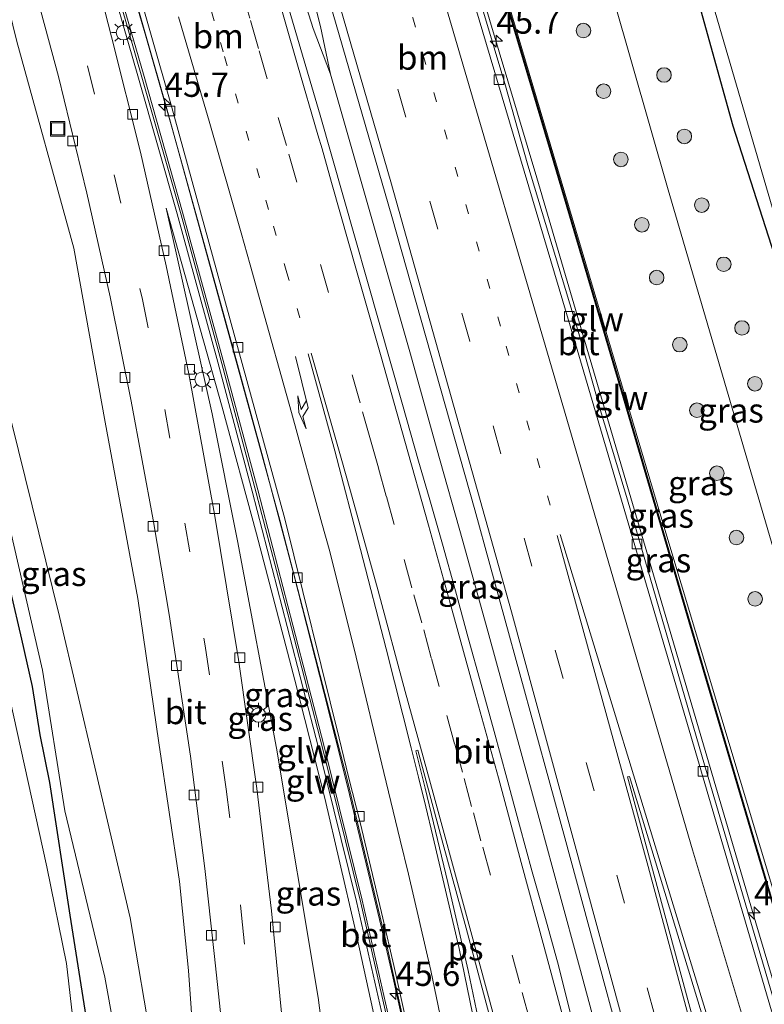
# Model space of a CAD drawing. Units: metres. Extents: x 189991 to 195168, y 549998 to 556253.
# Drawn here: x 192111 to 192188, y 552238 to 552340 of the extents above; entities that cross this region are included whole.
import ezdxf
from ezdxf.enums import TextEntityAlignment as Align

# ---------------------------------------------------------------- set-up
doc = ezdxf.new("R2010")
doc.units = ezdxf.units.M
doc.linetypes.add('VW-1-3_STREEP', pattern=[4, 1, -3])
doc.linetypes.add('VW-3-9_STREEP', pattern=[12, 3, -9])
doc.layers.get('0').update_dxf_attribs({"lineweight": 25})
for name, color, linetype, lineweight in [('B-ME-AM-KILOMETR-S-B1', 7, 'Continuous', 18), ('B-ME-BV-GELEIDECONSTRUCTIE-GELEIDERAIL-L-B1', 213, 'BV-GELEIDERAIL', 18), ('B-ME-GR-BOOM-S-B1', 93, 'Continuous', 18), ('B-ME-GW-KRUINLIJN-L-B1', 93, 'Continuous', 18), ('B-ME-GW-TEENLIJN-L-B1', 93, 'Continuous', 18), ('B-ME-IE-GRASLAND-GV-B6', 93, 'Continuous', 18), ('B-ME-IE-INRICHTINGSELEMENT-S-B1', 253, 'Continuous', 18), ('B-ME-IE-MEUBILAIR_WEGMEUBILAIR-LICHTMAST-S-B1', 8, 'Continuous', 18), ('B-ME-IE-TERREINAFSCHEIDING-DOORGANG-L-B1', 8, 'IE-TERREINAFSCHEIDING-KUNSTMATIG-OPEN', 18), ('B-ME-KW-GELUIDSWERING-GV-B6', 8, 'Continuous', 18), ('B-ME-KW-SCHERM-L-B1', 8, 'Continuous', 18), ('B-ME-OG-WATER-GV-B6', 153, 'Continuous', 18), ('B-ME-VH-VERH_SOORT-BETON-OVERIG-GV-B6', 8, 'IE-TERREINAFSCHEIDING-NATUURLIJK-HOUTWAL', 18), ('B-ME-VH-VERH_SOORT-BITUMEN-GV-B6', 8, 'IE-TERREINAFSCHEIDING-NATUURLIJK-HOUTWAL', 18), ('B-ME-VV-KOLK-S-B1', 8, 'Continuous', 18), ('B-ME-VW-MARKERING-13STREEP-045-L-B1', 255, 'VW-1-3_STREEP', 18), ('B-ME-VW-MARKERING-39STREEP-015-L-B1', 255, 'VW-3-9_STREEP', 18), ('B-ME-VW-MARKERING-PIJLRE750-S-B1', 7, 'Continuous', 18), ('B-ME-VW-MARKERING-STREEP-015-L-B1', 7, 'Continuous', 18), ('B-ME-VW-MARKERING-VLAKMARK-GV-B6', 7, 'Continuous', 18)]:
    doc.layers.add(name, color=color, linetype=linetype, lineweight=lineweight)
doc.layers.add('B-ME-GW-INSTEEKWATERGANG-L-B1', color=10, linetype='Continuous')
doc.styles.add('NLCS-ISO', font='NLCS-ISO.TTF')
doc.linetypes.add('BV-GELEIDERAIL', pattern='A,10,-3,[108,NLCS.SHX,S=1,R=0,X=0,Y=0],-3', length=16)
doc.linetypes.add('IE-TERREINAFSCHEIDING-KUNSTMATIG-OPEN', pattern='A,7,-1.5,[67,NLCS.SHX,S=0.75,R=0,X=0,Y=0],-1.5', length=10)
doc.linetypes.add('IE-TERREINAFSCHEIDING-NATUURLIJK-HOUTWAL', pattern='A,7,-1.5,[67,NLCS.SHX,S=0.75,R=45,X=0,Y=0],-1.5,7,-1.5,[70,NLCS.SHX,S=0.75,R=0,X=0,Y=0],-1.5', length=20)

# ---------------------------------------------------------------- blocks, each defined once
blk = doc.blocks.new('hecto')
for p, q in [((0, 0.625), (-0.625, 0)), ((0, -0.625), (0, 0.625)), ((-0.625, 0), (0.625, 0)), ((0.625, 0), (0, -0.625))]:
    blk.add_line(p, q)
blk = doc.blocks.new('pijlr')
for p, q in [((0, 0, 0.1), (5.45, 0, 0.1)), ((5.45, -0.75, 0.1), (4.7, 0, 0.1)), ((6.2, -0.75, 0.1), (5.45, 0, 0.1)), ((4, -0.75, 0.1), (5.45, -0.75, 0.1)), ((5.7, -1.05, 0.1), (4, -0.75, 0.1)), ((7.5, -0.75, 0.1), (5.7, -1.05, 0.1)), ((7.5, -0.75, 0.1), (6.2, -0.75, 0.1))]:
    blk.add_line(p, q)
blk = doc.blocks.new('boom')
h = blk.add_hatch(color=256)
edge = h.paths.add_edge_path()
edge.add_arc((0, 0), 0.75, 0, 360)
blk.add_circle((0, 0), 0.75)
blk = doc.blocks.new('lantaarnpaal')
for p, q in [((0, 0.75), (0, 1.25)), ((-0.75, 0), (-1.25, 0)), ((-0.88, 0.88), (-0.53, 0.53)), ((0.53, 0.53), (0.88, 0.88)), ((0.75, 0), (1.25, 0)), ((-0.53, -0.53), (-0.88, -0.88)), ((0, -0.75), (0, -1.25)), ((0.53, -0.53), (0.88, -0.88))]:
    blk.add_line(p, q)
blk.add_circle((0, 0), 0.75)
blk = doc.blocks.new('kolk')
blk.add_lwpolyline([(-0.5, -0.5), (0.5, -0.5), (0.5, 0.5), (-0.5, 0.5)], close=True)
blk = doc.blocks.new('put')
for p, q in [((0.75, 0.75), (-0.75, 0.75)), ((-0.75, 0.75), (-0.75, -0.75)), ((0.75, -0.75), (0.75, 0.75)), ((-0.75, -0.75), (0.75, -0.75))]:
    blk.add_line(p, q)
blk.add_lwpolyline([(-0.625, 0.625), (0.625, 0.625), (0.625, -0.625), (-0.625, -0.625)], close=True)

msp = doc.modelspace()

# ---------------------------------------------------------------- linework, layer by layer
at = {"layer": 'B-ME-BV-GELEIDECONSTRUCTIE-GELEIDERAIL-L-B1'}
for points in [[(192202.489, 552194.602, 4.5), (192198.926, 552205.713, 4.455), (192192.831, 552226.124, 4.397), (192186.747, 552246.567, 4.339), (192178.093, 552275.993, 4.259), (192170.97, 552300.265, 4.183), (192164.187, 552323.293, 4.137), (192157.341, 552346.306, 4.089), (192149.233, 552373.103, 4.152), (192147.67, 552378.173, 4.173)], [(192133.148, 552370.803, 4.353), (192133.43, 552369.841, 4.355), (192136.261, 552360.249, 4.375), (192138.281, 552353.024, 4.393), (192139.554, 552348.184, 4.406), (192141.916, 552338.873, 4.44), (192142.958, 552333.974, 4.442), (192145.705, 552324.359, 4.473), (192148.445, 552314.741, 4.494), (192151.194, 552305.128, 4.529), (192153.865, 552295.492, 4.554), (192156.577, 552285.866, 4.591), (192159.244, 552276.228, 4.648), (192161.896, 552266.587, 4.666), (192164.53, 552256.939, 4.666), (192166.506, 552249.704, 4.703), (192168.609, 552242.017, 4.716), (192171.187, 552232.355, 4.756), (192173.792, 552222.7, 4.764), (192176.363, 552213.036, 4.824), (192178.927, 552203.37, 4.872), (192181.487, 552193.704, 4.933), (192183.107, 552187.593, 4.961)], [(192131.343, 552369.456, 4.357), (192132.837, 552364.427, 4.359), (192135.042, 552357.258, 4.346), (192138.282, 552347.792, 4.379), (192141.177, 552338.671, 4.414), (192142.958, 552333.974, 4.442)], [(192117.652, 552359.456, 4.002), (192118.351, 552357.085, 4.018), (192120.437, 552349.882, 4.048), (192122.529, 552342.68, 4.044), (192123.933, 552337.881, 4.086), (192126.679, 552328.265, 4.073), (192129.379, 552318.637, 4.094), (192132.704, 552306.587, 4.133), (192135.974, 552294.522, 4.195), (192139.18, 552282.441, 4.224), (192142.258, 552270.325, 4.252), (192144.702, 552260.631, 4.281), (192147.052, 552250.911, 4.302), (192148.203, 552246.045, 4.321), (192149.335, 552241.177, 4.332), (192150.964, 552233.856, 4.371), (192152.395, 552226.496, 4.378), (192153.71, 552219.115, 4.42), (192154.888, 552211.711, 4.365), (192155.984, 552204.294, 4.363), (192156.856, 552196.844, 4.345), (192157.359, 552191.876, 4.337), (192157.798, 552186.896, 4.345), (192158.242, 552180.599, 4.334)]]:
    msp.add_polyline3d(points, dxfattribs=at)
at = {"layer": 'B-ME-GW-INSTEEKWATERGANG-L-B1'}
for points in [[(192164.414, 552397.718, 0.047), (192164.855, 552395.996, -0.071), (192166.418, 552391.365, -0.351), (192168.632, 552383.56, -0.694), (192170.543, 552377.246, -0.565), (192174.976, 552362.596, -0.676), (192176.082, 552358.605, -0.68), (192184.381, 552328.655, -0.591), (192195.625, 552293.58, -0.809), (192197.088, 552288.559, -0.788), (192201.17, 552274.553, -0.731), (192202.09, 552271.399, -0.718), (192204.396, 552263.485, -0.685), (192208.292, 552250.227, -0.687), (192213.615, 552232.11, -0.689), (192221.865, 552204.72, -0.711)], [(192114.07, 552261.032, -0.2), (192113.05, 552265.932, -0.182), (192112.258, 552270.889, -0.195), (192111.161, 552275.769, -0.193), (192110.03, 552280.639, -0.186)], [(192120.174, 552153.299, -1.145), (192120.866, 552170.335, -0.915), (192121.29, 552186.774, -0.85), (192121.479, 552198.137, -0.991), (192121.408, 552205.297, -0.809), (192120.875, 552213.4, -0.869), (192119.956, 552222.947, -0.818), (192118.119, 552234.971, -0.785), (192116.154, 552247.361, -0.846), (192114.07, 552261.032, -0.2)]]:
    msp.add_polyline3d(points, dxfattribs=at)
at = {"layer": 'B-ME-GW-KRUINLIJN-L-B1'}
for points in [[(192149.02, 552381.061, 3.427), (192149.433, 552380.979, 3.534), (192149.768, 552380.664, 3.497), (192151.719, 552374.15, 3.562), (192160.506, 552343.941, 3.268), (192176.982, 552288.458, 3.343), (192191.303, 552240.692, 3.378), (192202.309, 552204.911, 3.447), (192204.963, 552196.173, 3.436)], [(192129.759, 552210.236, 0.389), (192129.626, 552219.974, 0.795), (192129.119, 552230.48, 1.143), (192128.343, 552241.653, 1.443), (192127.394, 552250.822, 1.799), (192125.281, 552265.111, 2.084), (192123.121, 552279.971, 2.521), (192119.74, 552298.12, 2.82), (192116.536, 552316.059, 3.164), (192110.665, 552337.341, 3.238), (192107.657, 552349.546, 3.334), (192107.555, 552350.299, 3.377), (192107.692, 552350.727, 3.352), (192107.741, 552351.339, 2.8)], [(192123.909, 552155.187, -0.09), (192124.542, 552174.417, -0.109), (192124.655, 552195.795, -0.021), (192124.344, 552211.21, 0.037), (192122.372, 552226.378, -0.083), (192119.728, 552240.954, 0.07), (192115.598, 552258.097, -0.011), (192113.307, 552272.595, 0.025), (192108.328, 552294.15, -0.164), (192100.036, 552321.904, -0.036), (192096.597, 552332.542, 0.069), (192095.521, 552334.913, 0.02), (192094.114, 552336.473, 0.031), (192092.203, 552337.902, -0.094), (192090.152, 552338.992, 0.046)], [(192155.319, 552180.719, 3.532), (192154.277, 552192.545, 3.597), (192152.955, 552205.184, 3.546), (192151.551, 552215.976, 3.588), (192149.728, 552226.56, 3.521), (192147.572, 552236.49, 3.529), (192145.475, 552246.066, 3.503), (192142.362, 552259.409, 3.5), (192139.269, 552271.541, 3.473), (192135.349, 552286.626, 3.409), (192131.8, 552299.682, 3.37), (192126.045, 552320.172, 3.276)]]:
    msp.add_polyline3d(points, dxfattribs=at)
at = {"layer": 'B-ME-GW-TEENLIJN-L-B1'}
for points in [[(192147.772, 552385.227, 0.056), (192149.013, 552386.159, 0.043), (192150.747, 552386.958, 0.003), (192153.377, 552387.539, 0.057), (192155.646, 552387.482, 0.051), (192156.947, 552387.281, 0.115), (192158.224, 552386.464, 0.079), (192158.93, 552385.558, 0.126), (192159.966, 552384.072, 0.008), (192160.99, 552381.858, 0.057), (192161.513, 552379.825, 0.189), (192166.463, 552361.421, 0.081), (192177.717, 552322.046, 0.068), (192194.331, 552265.359, 0.042), (192204.642, 552230.781, -0.068), (192214.419, 552200.955, 0.075)], [(192105.357, 552354.77, 0.078), (192103.093, 552353.399, 0.061), (192101.077, 552351.375, 0.154), (192100.175, 552350.194, 0.223), (192099.367, 552348.131, 0.278), (192099.164, 552345.702, 0.264), (192099.446, 552343.323, 0.258), (192105.126, 552318.157, 0.238), (192115.062, 552278.116, 0.227), (192122.345, 552247.069, 0.298), (192124.622, 552233.559, 0.233), (192129.759, 552210.236, 0.389)], [(192126.045, 552320.172, 3.276), (192130.762, 552298.988, 2.996), (192133.376, 552285.891, 2.703), (192137.381, 552264.539, 2.077), (192141.686, 552238.871, 1.297), (192145.517, 552209.137, 0.33), (192147.594, 552186.322, 0.032), (192148.239, 552179.003, -0.017)]]:
    msp.add_polyline3d(points, dxfattribs=at)
at = {"layer": 'B-ME-IE-GRASLAND-GV-B6'}
for points in [[(192160.919, 552402.351, 0.277), (192160.642, 552402.738, -1.45), (192164.896, 552405.672, -1.45), (192167.345, 552399.848, -1.45), (192167.55, 552399.299, -1.45), (192168.214, 552396.516, -1.45), (192168.993, 552392.684, -1.45), (192169.421, 552389.625, -1.45), (192169.82, 552385.91, -1.45), (192169.997, 552383.409, -1.45), (192170.254, 552382.002, -1.45), (192171.895, 552376.59, -1.45), (192179.311, 552351.561, -1.45), (192189.324, 552317.202, -1.45)], [(192195.625, 552293.58, -0.809), (192184.381, 552328.655, -0.591), (192176.082, 552358.605, -0.68), (192174.976, 552362.596, -0.676), (192170.543, 552377.246, -0.565), (192168.632, 552383.56, -0.694), (192166.418, 552391.365, -0.351), (192164.855, 552395.996, -0.071), (192164.414, 552397.718, 0.0467), (192163.505, 552398.928, 0.11), (192160.919, 552402.351, 0.277)], [(192194.331, 552265.359, 0.042), (192177.717, 552322.046, 0.068), (192166.463, 552361.421, 0.081), (192161.513, 552379.825, 0.189), (192160.99, 552381.858, 0.057), (192159.966, 552384.072, 0.008), (192158.93, 552385.558, 0.126), (192158.224, 552386.464, 0.079), (192156.947, 552387.281, 0.115), (192155.646, 552387.482, 0.051), (192153.377, 552387.539, 0.057), (192150.747, 552386.958, 0.003), (192149.013, 552386.159, 0.043), (192147.772, 552385.227, 0.056), (192146.517, 552384.959, -0.0545), (192149.31, 552386.803, -0.022), (192152.279, 552388.91, -0.005), (192164.414, 552397.718, 0.0467), (192164.855, 552395.996, -0.071), (192166.418, 552391.365, -0.351), (192168.632, 552383.56, -0.694), (192170.543, 552377.246, -0.565)], [(192147.772, 552385.227, 0.056), (192149.013, 552386.159, 0.043), (192150.747, 552386.958, 0.003), (192153.377, 552387.539, 0.057), (192155.646, 552387.482, 0.051), (192156.947, 552387.281, 0.115), (192158.224, 552386.464, 0.079), (192158.93, 552385.558, 0.126), (192159.966, 552384.072, 0.008), (192160.99, 552381.858, 0.057), (192161.513, 552379.825, 0.189), (192166.463, 552361.421, 0.081), (192177.717, 552322.046, 0.068), (192194.331, 552265.359, 0.042)], [(192191.303, 552240.692, 3.378), (192176.982, 552288.458, 3.343), (192160.506, 552343.941, 3.268), (192151.719, 552374.15, 3.562), (192149.768, 552380.664, 3.497), (192149.433, 552380.979, 3.534), (192149.02, 552381.061, 3.427), (192147.772, 552385.227, 0.056)], [(192150.343, 552373.507, 3.245), (192151.249, 552373.75, 3.589), (192149.02, 552381.061, 3.427), (192149.433, 552380.979, 3.534), (192149.768, 552380.664, 3.497), (192151.719, 552374.15, 3.562), (192160.506, 552343.941, 3.268), (192176.982, 552288.458, 3.343), (192191.303, 552240.692, 3.378), (192202.309, 552204.911, 3.447), (192204.963, 552196.173, 3.436), (192204.601, 552195.943, 3.627), (192201.057, 552206.894, 3.593), (192195.137, 552226.508, 3.544), (192189.25, 552246.166, 3.478), (192179.96, 552277.608, 3.389), (192173.01, 552301.239, 3.314), (192166.039, 552324.819, 3.252), (192159.641, 552346.426, 3.196), (192154.92, 552362.105, 3.192), (192154.238, 552364.031, 3.193), (192150.343, 552373.507, 3.245)], [(192170.543, 552377.246, -0.565), (192169.424, 552375.682, -0.31), (192173.975, 552359.182, -0.544), (192176.082, 552358.605, -0.68), (192184.381, 552328.655, -0.591), (192195.625, 552293.58, -0.809)], [(192149.026, 552373.154, 3.458), (192150.246, 552373.481, 3.245), (192154.144, 552363.998, 3.192), (192154.826, 552362.072, 3.191), (192159.545, 552346.398, 3.195), (192165.943, 552324.791, 3.258), (192172.914, 552301.211, 3.315), (192179.864, 552277.58, 3.388), (192189.154, 552246.137, 3.477), (192195.041, 552226.479, 3.544), (192200.962, 552206.863, 3.589), (192204.514, 552195.888, 3.626), (192202.073, 552194.338, 3.8078), (192201.686, 552195.509, 3.804), (192193.913, 552220.512, 3.713), (192181.236, 552263.669, 3.554), (192173.524, 552290.123, 3.52), (192170.82, 552299.086, 3.481), (192168.636, 552306.916, 3.477), (192163.266, 552324.606, 3.423), (192160.891, 552333.008, 3.432), (192148.9244, 552373.1268, 3.3286), (192149.026, 552373.154, 3.458)], [(192116.448, 552358.593, 3.44), (192117.668, 552359.49, 3.437), (192120.006, 552351.775, 3.378), (192126.002, 552330.781, 3.441), (192137.744, 552288.025, 3.605), (192144.66, 552261.322, 3.759), (192148.657, 552244.709, 3.725), (192151.094, 552233.698, 3.675), (192152.571, 552226.271, 3.679), (192154.081, 552217.539, 3.861), (192155.769, 552206.673, 3.712), (192157.067, 552196.544, 3.682), (192157.831, 552187.898, 3.713), (192158.419, 552180.571, 3.798)], [(192141.255, 552184.268, 0.199), (192140.858, 552193.516, 0.354), (192140.202, 552206.447, 0.648), (192139.567, 552216.485, 0.83), (192138.947, 552225.677, 1.089), (192138.093, 552235.529, 1.384), (192136.891, 552247.781, 1.703), (192135.385, 552260.401, 2.051), (192133.482, 552273.701, 2.44), (192131.027, 552288.642, 2.736), (192128.359, 552303.124, 2.991), (192126.05, 552314.23, 3.154), (192123.385, 552325.924, 3.317), (192120.424, 552337.805, 3.401), (192118.292, 552346.177, 3.478), (192115.237, 552356.889, 3.232), (192115.04, 552357.556, 3.445), (192115.944, 552358.221, 3.442)], [(192115.944, 552358.221, 3.442), (192119.431, 552346.578, 3.467), (192123.196, 552333.562, 3.398), (192127.168, 552319.604, 3.337), (192131.352, 552304.318, 3.425), (192134.894, 552291.008, 3.434), (192138.508, 552277.078, 3.545), (192141.735, 552264.594, 3.531), (192145.648, 552248.773, 3.586), (192148.726, 552235.163, 3.607), (192150.721, 552225.45, 3.629), (192152.521, 552214.683, 3.693), (192154.089, 552203.973, 3.667), (192155.388, 552192.297, 3.603), (192156.119, 552183.906, 3.654)], [(192156.704, 552183.958, 3.654), (192155.973, 552192.355, 3.603), (192154.672, 552204.048, 3.667), (192153.102, 552214.774, 3.693), (192151.299, 552225.558, 3.629), (192149.301, 552235.287, 3.607), (192146.22, 552248.908, 3.586), (192142.305, 552264.738, 3.531), (192139.077, 552277.225, 3.545), (192135.462, 552291.157, 3.434), (192131.919, 552304.471, 3.425), (192127.734, 552319.762, 3.337), (192123.761, 552333.724, 3.398), (192119.995, 552346.744, 3.467), (192116.448, 552358.593, 3.44)], [(192167.646, 552237.326, 3.986), (192166.417, 552242.173, 3.94), (192165.102, 552246.997, 3.955), (192163.724, 552251.804, 3.957), (192162.404, 552256.626, 3.945), (192161.107, 552261.454, 3.906), (192159.808, 552266.283, 3.878), (192158.459, 552271.097, 3.868), (192157.141, 552275.921, 3.85), (192155.811, 552280.74, 3.844), (192154.483, 552285.561, 3.813), (192153.1, 552290.362, 3.782), (192152.007, 552294.11, 3.913), (192150.377, 552299.958, 3.893), (192141.878, 552329.739, 3.803), (192134.726, 552354.145, 3.747)], [(192107.657, 552349.546, 3.334), (192110.665, 552337.341, 3.238), (192116.536, 552316.059, 3.164), (192119.74, 552298.12, 2.82), (192123.121, 552279.971, 2.521), (192125.281, 552265.111, 2.084), (192127.394, 552250.822, 1.799), (192128.343, 552241.653, 1.443), (192129.119, 552230.48, 1.143), (192129.626, 552219.974, 0.795), (192129.759, 552210.236, 0.389), (192124.622, 552233.559, 0.233), (192122.345, 552247.069, 0.298), (192115.062, 552278.116, 0.227), (192105.126, 552318.157, 0.238), (192099.446, 552343.323, 0.258)], [(192099.446, 552343.323, 0.258), (192105.126, 552318.157, 0.238), (192115.062, 552278.116, 0.227), (192122.345, 552247.069, 0.298), (192124.622, 552233.559, 0.233), (192129.759, 552210.236, 0.389), (192129.626, 552219.974, 0.795), (192129.119, 552230.48, 1.143), (192128.343, 552241.653, 1.443), (192127.394, 552250.822, 1.799), (192125.281, 552265.111, 2.084), (192123.121, 552279.971, 2.521), (192119.74, 552298.12, 2.82), (192116.536, 552316.059, 3.164), (192110.665, 552337.341, 3.238), (192107.657, 552349.546, 3.334)], [(192140.48, 552349.66, 3.723), (192149.259, 552319.3, 3.845), (192157.812, 552289.092, 3.951), (192167.097, 552255.307, 4.024), (192176.034, 552222.272, 4.195)], [(192112.117, 552344.317, 3.431), (192114.938, 552333.738, 3.404), (192117.853, 552321.716, 3.278), (192120.282, 552311.035, 3.166), (192122.42, 552300.277, 2.952), (192124.686, 552288.074, 2.752), (192126.351, 552278.308, 2.552), (192128.555, 552263.711, 2.207), (192130.016, 552252.16, 1.909), (192130.98, 552243.401, 1.651), (192131.835, 552235.402, 1.392), (192132.635, 552225.651, 1.106), (192133.356, 552214.227, 0.768), (192133.932, 552202.921, 0.537), (192134.119, 552192.385, 0.391), (192134.155, 552182.808, 0.249)], [(192090.152, 552338.992, 0.046), (192090.864, 552337.954, -0.066), (192091.607, 552337.01, -0.207), (192092.996, 552336.104, -0.2), (192094.542, 552335.074, -0.022), (192095.712, 552333.654, 0.03), (192096.361, 552331.831, -0.021), (192097.345, 552327.701, -0.032), (192098.281, 552324.061, -0.13), (192099.825, 552319.307, -0.164), (192101.325, 552314.532, -0.128), (192102.623, 552309.703, -0.128), (192103.946, 552304.882, -0.132), (192105.293, 552300.066, -0.215), (192106.517, 552295.218, -0.171), (192107.731, 552290.371, -0.163), (192108.883, 552285.506, -0.197), (192110.03, 552280.639, -0.186), (192111.161, 552275.769, -0.193), (192112.258, 552270.889, -0.195), (192113.05, 552265.932, -0.182), (192114.07, 552261.032, -0.2), (192116.154, 552247.361, -0.846), (192118.119, 552234.971, -0.785)], [(192090.152, 552338.992, 0.046), (192092.203, 552337.902, -0.094), (192094.114, 552336.473, 0.031), (192095.521, 552334.913, 0.02), (192096.597, 552332.542, 0.069), (192100.036, 552321.904, -0.036), (192108.328, 552294.15, -0.164), (192113.307, 552272.595, 0.025), (192115.598, 552258.097, -0.011), (192119.728, 552240.954, 0.07), (192122.372, 552226.378, -0.083), (192124.344, 552211.21, 0.037), (192124.655, 552195.795, -0.021), (192124.542, 552174.417, -0.109)], [(192118.119, 552234.971, -0.785), (192116.154, 552247.361, -0.846), (192114.07, 552261.032, -0.2), (192113.05, 552265.932, -0.182), (192112.258, 552270.889, -0.195), (192111.161, 552275.769, -0.193), (192110.03, 552280.639, -0.186), (192108.883, 552285.506, -0.197), (192107.731, 552290.371, -0.163), (192106.517, 552295.218, -0.171), (192105.293, 552300.066, -0.215), (192103.946, 552304.882, -0.132), (192102.623, 552309.703, -0.128), (192101.325, 552314.532, -0.128), (192099.825, 552319.307, -0.164), (192098.281, 552324.061, -0.13), (192097.345, 552327.701, -0.032), (192096.361, 552331.831, -0.021), (192095.712, 552333.654, 0.03), (192094.542, 552335.074, -0.022), (192092.996, 552336.104, -0.2), (192091.607, 552337.01, -0.207), (192090.864, 552337.954, -0.066), (192090.152, 552338.992, 0.046)], [(192124.542, 552174.417, -0.109), (192124.655, 552195.795, -0.021), (192124.344, 552211.21, 0.037), (192122.372, 552226.378, -0.083), (192119.728, 552240.954, 0.07), (192115.598, 552258.097, -0.011), (192113.307, 552272.595, 0.025), (192108.328, 552294.15, -0.164), (192100.036, 552321.904, -0.036), (192096.597, 552332.542, 0.069), (192095.521, 552334.913, 0.02), (192094.114, 552336.473, 0.031), (192092.203, 552337.902, -0.094), (192090.152, 552338.992, 0.046)], [(192155.319, 552180.719, 3.532), (192154.277, 552192.545, 3.597), (192152.955, 552205.184, 3.546), (192151.551, 552215.976, 3.588), (192149.728, 552226.56, 3.521), (192147.572, 552236.49, 3.529), (192145.475, 552246.066, 3.503), (192142.362, 552259.409, 3.5), (192139.269, 552271.541, 3.473), (192135.349, 552286.626, 3.409), (192131.8, 552299.682, 3.37), (192126.045, 552320.172, 3.276), (192130.762, 552298.988, 2.996), (192133.376, 552285.891, 2.703), (192137.381, 552264.539, 2.077), (192141.686, 552238.871, 1.297), (192145.517, 552209.137, 0.33), (192147.594, 552186.322, 0.032)], [(192126.045, 552320.172, 3.276), (192131.8, 552299.682, 3.37), (192135.349, 552286.626, 3.409), (192139.269, 552271.541, 3.473), (192142.362, 552259.409, 3.5), (192145.475, 552246.066, 3.503), (192147.572, 552236.49, 3.529), (192149.728, 552226.56, 3.521), (192151.551, 552215.976, 3.588), (192152.955, 552205.184, 3.546), (192154.277, 552192.545, 3.597), (192155.319, 552180.719, 3.532), (192148.239, 552179.003, -0.017), (192147.594, 552186.322, 0.032), (192145.517, 552209.137, 0.33), (192141.686, 552238.871, 1.297), (192137.381, 552264.539, 2.077), (192133.376, 552285.891, 2.703), (192130.762, 552298.988, 2.996), (192126.045, 552320.172, 3.276)], [(192116.757, 552233.698, -1.349), (192115.767, 552242.382, -1.349), (192113.735, 552252.32, -1.349), (192109.904, 552269.792, -1.349)]]:
    msp.add_polyline3d(points, dxfattribs=at)
at = {"layer": 'B-ME-IE-TERREINAFSCHEIDING-DOORGANG-L-B1'}
msp.add_line((192185.55, 552258.396, 3.45), (192185.301, 552259.255, 3.444), dxfattribs=at)
at = {"layer": 'B-ME-KW-GELUIDSWERING-GV-B6'}
for points in [[(192150.246, 552373.481, 3.245), (192148.69, 552377.267, 3.266), (192148.159, 552378.851, 3.554), (192148.254, 552378.883, 3.555), (192148.785, 552377.299, 3.266), (192150.343, 552373.507, 3.245), (192154.238, 552364.031, 3.193), (192154.92, 552362.105, 3.192), (192159.641, 552346.426, 3.196), (192166.039, 552324.819, 3.252), (192173.01, 552301.239, 3.314), (192179.96, 552277.608, 3.389), (192189.25, 552246.166, 3.478)], [(192189.154, 552246.137, 3.477), (192179.864, 552277.58, 3.388), (192172.914, 552301.211, 3.315), (192165.943, 552324.791, 3.258), (192159.545, 552346.398, 3.195), (192154.826, 552362.072, 3.191), (192154.144, 552363.998, 3.192), (192150.246, 552373.481, 3.245)], [(192115.944, 552358.221, 3.442), (192116.448, 552358.593, 3.44), (192119.995, 552346.744, 3.467), (192123.761, 552333.724, 3.398), (192127.734, 552319.762, 3.337), (192131.919, 552304.471, 3.425), (192135.462, 552291.157, 3.434), (192139.077, 552277.225, 3.545), (192142.305, 552264.738, 3.531), (192146.22, 552248.908, 3.586), (192149.301, 552235.287, 3.607), (192151.299, 552225.558, 3.629), (192153.102, 552214.774, 3.693), (192154.672, 552204.048, 3.667), (192155.973, 552192.355, 3.603), (192156.704, 552183.958, 3.654)], [(192156.119, 552183.906, 3.654), (192155.388, 552192.297, 3.603), (192154.089, 552203.973, 3.667), (192152.521, 552214.683, 3.693), (192150.721, 552225.45, 3.629), (192148.726, 552235.163, 3.607), (192145.648, 552248.773, 3.586), (192141.735, 552264.594, 3.531), (192138.508, 552277.078, 3.545), (192134.894, 552291.008, 3.434), (192131.352, 552304.318, 3.425), (192127.168, 552319.604, 3.337), (192123.196, 552333.562, 3.398), (192119.431, 552346.578, 3.467), (192115.944, 552358.221, 3.442)]]:
    msp.add_polyline3d(points, dxfattribs=at)
at = {"layer": 'B-ME-KW-SCHERM-L-B1'}
for points in [[(192204.558, 552195.916, 7.885), (192201.01, 552206.878, 7.847), (192195.089, 552226.493, 7.805), (192189.202, 552246.151, 7.737), (192179.912, 552277.594, 7.65), (192172.962, 552301.225, 7.575), (192165.991, 552324.805, 7.518), (192159.593, 552346.412, 7.452), (192154.873, 552362.089, 7.451), (192154.191, 552364.015, 7.453), (192148.737, 552377.283, 7.526), (192148.222, 552378.82, 7.456)], [(192116.261, 552358.455, 7.16), (192119.85, 552346.454, 7.275), (192123.616, 552333.434, 7.206), (192127.589, 552319.472, 7.145), (192131.774, 552304.181, 7.233), (192135.317, 552290.867, 7.242), (192138.932, 552276.935, 7.353), (192142.16, 552264.448, 7.339), (192146.075, 552248.618, 7.394), (192149.156, 552234.997, 7.415), (192151.154, 552225.268, 7.437), (192152.957, 552214.484, 7.501), (192154.527, 552203.758, 7.475), (192155.828, 552192.065, 7.411), (192156.559, 552183.668, 7.462), (192156.8173, 552180.7829, 7.4309)]]:
    msp.add_polyline3d(points, dxfattribs=at)
at = {"layer": 'B-ME-OG-WATER-GV-B6'}
for points in [[(192189.324, 552317.202, -1.45), (192179.311, 552351.561, -1.45), (192171.895, 552376.59, -1.45), (192170.254, 552382.002, -1.45), (192169.997, 552383.409, -1.45), (192169.82, 552385.91, -1.45), (192169.421, 552389.625, -1.45), (192168.993, 552392.684, -1.45), (192168.214, 552396.516, -1.45), (192167.55, 552399.299, -1.45), (192167.345, 552399.848, -1.45), (192164.896, 552405.672, -1.45), (192160.642, 552402.738, -1.45)], [(192109.904, 552269.792, -1.349), (192113.735, 552252.32, -1.349), (192115.767, 552242.382, -1.349), (192116.757, 552233.698, -1.349)]]:
    msp.add_polyline3d(points, dxfattribs=at)
at = {"layer": 'B-ME-VH-VERH_SOORT-BETON-OVERIG-GV-B6'}
for points in [[(192120.52, 552351.922, 3.378), (192126.517, 552330.925, 3.441), (192138.261, 552288.163, 3.605), (192143.839, 552265.597, 3.421), (192144.797, 552261.595, 3.448), (192146.033, 552256.75, 3.466), (192148.348, 552247.032, 3.495), (192149.474, 552242.161, 3.505), (192151.628, 552232.412, 3.529), (192153.474, 552222.595, 3.555), (192154.31, 552217.665, 3.583), (192155.085, 552212.725, 3.57), (192156.512, 552202.838, 3.568), (192157.134, 552197.891, 3.55), (192157.752, 552192.032, 3.541), (192158.185, 552186.037, 3.583)], [(192158.419, 552180.571, 3.798), (192157.831, 552187.898, 3.713), (192157.067, 552196.544, 3.682), (192155.769, 552206.673, 3.712), (192154.081, 552217.539, 3.861), (192152.571, 552226.271, 3.679), (192151.094, 552233.698, 3.675), (192148.657, 552244.709, 3.725), (192144.66, 552261.322, 3.759), (192137.744, 552288.025, 3.605), (192126.002, 552330.781, 3.441), (192120.006, 552351.775, 3.378)]]:
    msp.add_polyline3d(points, dxfattribs=at)
at = {"layer": 'B-ME-VH-VERH_SOORT-BITUMEN-GV-B6'}
for points in [[(192149.026, 552373.154, 3.458), (192148.9244, 552373.1268, 3.3286), (192160.891, 552333.008, 3.432), (192163.266, 552324.606, 3.423), (192168.636, 552306.916, 3.477), (192170.82, 552299.086, 3.481), (192173.524, 552290.123, 3.52), (192181.236, 552263.669, 3.554), (192193.913, 552220.512, 3.713), (192201.686, 552195.509, 3.804), (192202.073, 552194.338, 3.8078), (192201.5083, 552194.0182, 3.8014), (192201.031, 552195.442, 3.797), (192193.389, 552220.41, 3.714), (192180.76, 552263.481, 3.577), (192168.017, 552306.779, 3.473), (192154.753, 552351.378, 3.371), (192148.3942, 552372.9817, 3.4216), (192146.7888, 552378.4362, 3.4344), (192146.2006, 552380.4979, 3.4424), (192146.213, 552380.507, 3.4403), (192146.733, 552380.89, 3.35), (192147.386, 552378.643, 3.4), (192149.026, 552373.154, 3.458)], [(192158.185, 552186.037, 3.583), (192157.752, 552192.032, 3.541), (192157.134, 552197.891, 3.55), (192156.512, 552202.838, 3.568), (192155.085, 552212.725, 3.57), (192154.31, 552217.665, 3.583), (192153.474, 552222.595, 3.555), (192151.628, 552232.412, 3.529), (192149.474, 552242.161, 3.505), (192148.348, 552247.032, 3.495), (192146.033, 552256.75, 3.466), (192144.797, 552261.595, 3.448), (192143.839, 552265.597, 3.421), (192138.261, 552288.163, 3.605), (192126.517, 552330.925, 3.441), (192120.52, 552351.922, 3.378), (192118.183, 552359.87, 3.435), (192130.912, 552369.241, 3.397), (192131.154, 552368.448, 3.317)], [(192110.219, 552351.107, 3.411), (192109.545, 552353.51, 3.461), (192115.04, 552357.556, 3.445), (192115.237, 552356.889, 3.232), (192118.292, 552346.177, 3.478), (192120.424, 552337.805, 3.401), (192123.385, 552325.924, 3.317), (192126.05, 552314.23, 3.154), (192128.359, 552303.124, 2.991), (192131.027, 552288.642, 2.736), (192133.482, 552273.701, 2.44), (192135.385, 552260.401, 2.051), (192136.891, 552247.781, 1.703), (192138.093, 552235.529, 1.384), (192138.947, 552225.677, 1.089), (192139.567, 552216.485, 0.83), (192140.202, 552206.447, 0.648), (192140.858, 552193.516, 0.354), (192141.255, 552184.268, 0.199)], [(192134.726, 552354.145, 3.747), (192141.878, 552329.739, 3.803), (192150.377, 552299.958, 3.893), (192152.007, 552294.11, 3.913), (192153.1, 552290.362, 3.782), (192154.483, 552285.561, 3.813), (192155.811, 552280.74, 3.844), (192157.141, 552275.921, 3.85), (192158.459, 552271.097, 3.868), (192159.808, 552266.283, 3.878), (192161.107, 552261.454, 3.906), (192162.404, 552256.626, 3.945), (192163.724, 552251.804, 3.957), (192165.102, 552246.997, 3.955), (192166.417, 552242.173, 3.94), (192167.646, 552237.326, 3.986)], [(192134.155, 552182.808, 0.249), (192134.119, 552192.385, 0.391), (192133.932, 552202.921, 0.537), (192133.356, 552214.227, 0.768), (192132.635, 552225.651, 1.106), (192131.835, 552235.402, 1.392), (192130.98, 552243.401, 1.651), (192130.016, 552252.16, 1.909), (192128.555, 552263.711, 2.207), (192126.351, 552278.308, 2.552), (192124.686, 552288.074, 2.752), (192122.42, 552300.277, 2.952), (192120.282, 552311.035, 3.166), (192117.853, 552321.716, 3.278), (192114.938, 552333.738, 3.404), (192112.117, 552344.317, 3.431), (192110.219, 552351.107, 3.411)], [(192154.753, 552351.378, 3.371), (192168.017, 552306.779, 3.473), (192180.76, 552263.481, 3.577), (192193.389, 552220.41, 3.714)], [(192176.034, 552222.272, 4.195), (192167.097, 552255.307, 4.024), (192157.812, 552289.092, 3.951), (192149.259, 552319.3, 3.845), (192140.48, 552349.66, 3.723)]]:
    msp.add_polyline3d(points, dxfattribs=at)
at = {"layer": 'B-ME-VW-MARKERING-13STREEP-045-L-B1'}
for points in [[(192140.6215, 552376.3903, 3.518), (192143.549, 552366.695, 3.522), (192151.418, 552339.771, 3.541), (192161.046, 552305.964, 3.641), (192165.572, 552289.587, 3.691)], [(192139.7933, 552308.8697, 3.6519), (192138.4609, 552313.5201, 3.6382), (192136.5887, 552320.0459, 3.5909), (192135.6525, 552323.3089, 3.5981), (192131.9169, 552336.2745, 3.546), (192130.9899, 552339.4517, 3.56), (192129.1359, 552345.8057, 3.5147), (192128.2089, 552348.9829, 3.5292), (192127.1031, 552352.7031, 3.5022), (192123.7859, 552363.8641, 3.48), (192123.7535, 552363.9709, 3.4802)]]:
    msp.add_polyline3d(points, dxfattribs=at)
at = {"layer": 'B-ME-VW-MARKERING-39STREEP-015-L-B1'}
for points in [[(192189.0121, 552189.6559, 4.152), (192182.6, 552213.8137, 4.0514), (192170.094, 552260.1717, 3.8677), (192157.3057, 552306.4633, 3.7326), (192145.7651, 552346.8794, 3.5975), (192137.6683, 552374.216, 3.5743)], [(192112.337, 552355.566, 3.453), (192114.902, 552346.372, 3.391), (192117.949, 552334.836, 3.314), (192120.697, 552323.609, 3.246), (192123.592, 552310.772, 3.084), (192125.883, 552299.424, 2.91), (192127.969, 552287.736, 2.717), (192130.06, 552275.075, 2.413), (192132.229, 552260.345, 2.015), (192133.805, 552247.351, 1.662), (192135.312, 552232.459, 1.269), (192136.516, 552216.297, 0.783), (192137.251, 552201.409, 0.472), (192137.567, 552191.248, 0.231)], [(192133.8173, 552342.6135, 3.6333), (192134.7101, 552339.5005, 3.6032), (192135.6029, 552336.3875, 3.6561), (192137.5835, 552329.5041, 3.6424), (192138.6713, 552325.7339, 3.6887), (192141.9277, 552314.3773, 3.7241), (192145.1803, 552302.9977, 3.7644), (192146.2645, 552299.2043, 3.7727), (192147.0785, 552296.2993, 3.747), (192147.8923, 552293.3943, 3.7794), (192148.7063, 552290.4893, 3.7701), (192150.5303, 552283.9689, 3.8132), (192151.5405, 552280.3535, 3.8174), (192152.5507, 552276.7381, 3.8458), (192153.3493, 552273.7937, 3.8374), (192154.9465, 552267.9053, 3.8553), (192155.7451, 552264.9609, 3.906), (192156.7053, 552261.4249, 3.8899), (192157.6655, 552257.8887, 3.906), (192158.6257, 552254.3527, 3.9468), (192161.6779, 552243.2161, 3.9744), (192162.7007, 552239.3847, 3.9741), (192163.7233, 552235.5533, 4.009)]]:
    msp.add_polyline3d(points, dxfattribs=at)
at = {"layer": 'B-ME-VW-MARKERING-STREEP-015-L-B1'}
for points in [[(192143.6389, 552378.6119, 3.4772), (192154.831, 552340.99, 3.453), (192166.892, 552299.833, 3.555), (192180.22, 552254.074, 3.674), (192190.949, 552218.377, 3.796), (192198.8076, 552193.0753, 3.8671)], [(192134.7933, 552372.0994, 3.6221), (192138.0474, 552361.2975, 3.6427), (192149.1844, 552322.8794, 3.7554), (192161.5788, 552278.5808, 3.8971), (192174.1794, 552232.2643, 4.0561), (192185.8574, 552188.5545, 4.2249)], [(192129.755, 552368.389, 3.605), (192131.994, 552360.842, 3.625), (192134.553, 552352.221, 3.648), (192137.076, 552343.582, 3.673), (192139.573, 552334.924, 3.699), (192141.653, 552327.724, 3.72), (192142.115, 552326.27, 3.723), (192143.063, 552322.823, 3.735), (192145.719, 552313.508, 3.763), (192148.168, 552304.849, 3.791), (192150.6, 552296.184, 3.819), (192153.037, 552287.525, 3.847), (192155.459, 552278.856, 3.876), (192157.862, 552270.151, 3.905), (192160.241, 552261.482, 3.936), (192162.594, 552252.769, 3.967), (192164.958, 552244.064, 3.998), (192167.293, 552235.366, 4.03), (192169.636, 552226.645, 4.062), (192171.948, 552217.956, 4.095), (192174.266, 552209.281, 4.127), (192176.589, 552200.546, 4.16), (192178.902, 552191.829, 4.193), (192180.278, 552186.605, 4.214)], [(192162.037, 552182.314, 3.699), (192161.188, 552192.314, 3.709), (192161.167, 552192.637, 3.78), (192160.8647, 552195.6759, 3.7876), (192159.3645, 552208.0145, 3.8), (192157.3197, 552220.8757, 3.7995), (192155.3743, 552231.5575, 3.7841), (192153.2707, 552241.6459, 3.7538), (192150.9751, 552251.5631, 3.6922), (192150.1367, 552255.0629, 3.7194), (192148.4597, 552262.0625, 3.7), (192145.5975, 552273.9157, 3.6694), (192142.8871, 552284.8147, 3.6247), (192142.0807, 552287.7285, 3.6301), (192138.9253, 552299.1307, 3.5843), (192135.6025, 552311.0061, 3.5329), (192134.6865, 552314.3247, 3.5335), (192133.7707, 552317.6431, 3.5134), (192132.6679, 552321.4721, 3.5188), (192130.4623, 552329.1299, 3.4793), (192127.3041, 552339.8661, 3.4533)], [(192165.153, 552183.892, 3.753), (192165.147, 552183.963, 3.753), (192164.366, 552192.588, 3.767), (192164.0187, 552196.0527, 3.8526), (192163.5609, 552199.8763, 3.8677), (192162.2355, 552210.5621, 3.8634), (192160.4853, 552221.5641, 3.88), (192158.6667, 552231.8721, 3.863), (192156.1955, 552243.9175, 3.8369), (192153.4967, 552255.4773, 3.8082), (192152.7571, 552258.5167, 3.7791), (192152.0175, 552261.5561, 3.7759), (192151.2779, 552264.5955, 3.7896), (192148.6741, 552274.7995, 3.7519), (192146.0389, 552285.0067, 3.708), (192143.3959, 552295.1617, 3.6814), (192140.6737, 552305.1619, 3.6599)], [(192140.9553, 552305.2351, 3.665), (192144.0423, 552294.4337, 3.6898), (192144.9991, 552291.0139, 3.7151), (192147.8699, 552280.7543, 3.7472), (192150.6399, 552270.3941, 3.7799), (192153.5233, 552259.9135, 3.8051), (192156.6481, 552248.4357, 3.8572), (192159.7729, 552236.9579, 3.9055), (192160.7105, 552233.4613, 3.893), (192163.5235, 552222.9715, 3.95), (192164.4719, 552219.4221, 3.9729), (192166.3691, 552212.3237, 3.9696), (192169.2145, 552201.6759, 4.02), (192170.1631, 552198.1267, 4.0465), (192173.0087, 552187.4789, 4.0844), (192173.8313, 552184.3538, 4.0967)], [(192192.1572, 552190.7539, 4.0566), (192187.877, 552206.953, 3.985), (192175.675, 552252.38, 3.813), (192166.31, 552286.446, 3.695)], [(192166.611, 552286.55, 3.692), (192179.599, 552243.911, 3.794), (192193.536, 552198.333, 3.923), (192195.5994, 552191.9553, 3.9466)]]:
    msp.add_polyline3d(points, dxfattribs=at)
at = {"layer": 'B-ME-VW-MARKERING-VLAKMARK-GV-B6'}
for points in [[(192151.959, 552264.355, 3.736), (192154.529, 552254.76, 3.772), (192156.911, 552246.011, 3.805), (192158.976, 552238.282, 3.834), (192161.429, 552229.112, 3.868), (192163.557, 552221.172, 3.897), (192161.131, 552220.549, 3.832), (192160.165, 552226.309, 3.826), (192158.852, 552233.418, 3.815), (192157.123, 552241.655, 3.797), (192155.033, 552250.709, 3.772), (192152.698, 552260.428, 3.743), (192151.742, 552264.289, 3.73), (192151.959, 552264.355, 3.736)], [(192173.74, 552261.65, 3.754), (192187.344, 552216.997, 3.898), (192195.688, 552190.112, 3.976), (192197.539, 552184.499, 3.989), (192194.536, 552183.523, 4.078), (192183.124, 552226.202, 3.903), (192173.53, 552261.583, 3.758), (192173.74, 552261.65, 3.754)]]:
    msp.add_polyline3d(points, dxfattribs=at)

# ---------------------------------------------------------------- block references
at = {"layer": 'B-ME-AM-KILOMETR-S-B1', "rotation": 90}
for p in [(192160.026, 552337.365, 3.376), (192125.879, 552330.856, 3.281), (192186.562, 552247.575, 3.549), (192149.695, 552239.284, 3.679)]:
    msp.add_blockref('hecto', p, dxfattribs=at)
at = {"layer": 'B-ME-GR-BOOM-S-B1', "rotation": 90}
for p in [(192168.997, 552338.467, 2.077), (192177.296, 552333.885, 0.04), (192171.076, 552332.213, 1.581), (192179.392, 552327.554, -0.09), (192172.858, 552325.188, 1.993), (192181.182, 552320.487, -0.078), (192175.016, 552318.456, 1.953), (192183.45, 552314.39, -0.034), (192176.538, 552313.022, 1.755), (192185.322, 552307.833, 0.072), (192178.922, 552306.114, 1.907), (192186.656, 552302.083, 0.062), (192180.68, 552299.356, 2.104), (192182.741, 552292.873, 2.166), (192184.752, 552286.241, 1.964), (192186.677, 552279.921, 1.952)]:
    msp.add_blockref('boom', p, dxfattribs=at)
at = {"layer": 'B-ME-IE-INRICHTINGSELEMENT-S-B1', "rotation": 90}
msp.add_blockref('put', (192114.867, 552328.345, 3.268), dxfattribs=at)
at = {"layer": 'B-ME-IE-MEUBILAIR_WEGMEUBILAIR-LICHTMAST-S-B1', "rotation": 90}
for p in [(192121.642, 552338.25, 3.354), (192129.74, 552302.532, 3.053), (192135.545, 552267.963, 2.318)]:
    msp.add_blockref('lantaarnpaal', p, dxfattribs=at)
at = {"layer": 'B-ME-VV-KOLK-S-B1', "rotation": 90}
for p in [(192160.305, 552333.415, 3.345), (192126.438, 552330.179, 3.241), (192122.583, 552329.849, 3.328), (192116.403, 552327.089, 3.299), (192125.822, 552315.805, 3.151), (192119.703, 552313.029, 3.162), (192167.548, 552309.041, 3.403), (192133.429, 552305.831, 3.315), (192128.463, 552303.563, 2.986), (192121.797, 552302.728, 3.024), (192131.045, 552289.233, 2.786), (192124.688, 552287.405, 2.778), (192174.5, 552285.593, 3.469), (192139.536, 552282.125, 3.433), (192133.622, 552273.88, 2.362), (192127.091, 552273.043, 2.443), (192181.297, 552262.167, 3.515), (192135.497, 552260.533, 2.029), (192128.897, 552259.727, 2.109), (192145.93, 552257.541, 3.54), (192137.263, 552246.132, 1.585), (192130.677, 552245.27, 1.608)]:
    msp.add_blockref('kolk', p, dxfattribs=at)
at = {"layer": 'B-ME-VW-MARKERING-PIJLRE750-S-B1', "rotation": 284}
msp.add_blockref('pijlr', (192139.3504, 552304.9096, 3.6195), dxfattribs=at)

# ---------------------------------------------------------------- texts
at = {"layer": 'B-ME-AM-KILOMETR-S-B1', "ltscale": 0.2, "style": 'NLCS-ISO'}
for s, p in [('45.7', (192160.026, 552337.365, 3.376)), ('45.7', (192125.879, 552330.856, 3.281)), ('45.6', (192186.562, 552247.575, 3.549)), ('45.6', (192149.695, 552239.284, 3.679))]:
    msp.add_text(s, height=2.5, dxfattribs=at).set_placement(p, align=Align.BOTTOM_LEFT)
at = {"layer": 'B-ME-IE-GRASLAND-GV-B6', "ltscale": 0.2, "style": 'NLCS-ISO'}
for p in [(192184.191, 552299.3365), (192181.0955, 552291.856), (192176.9915, 552288.502), (192176.7192, 552283.9095), (192114.4615, 552282.503), (192157.434, 552281.1839), (192137.4335, 552270.0305), (192135.721, 552267.5815), (192140.682, 552249.5875)]:
    msp.add_text('gras', height=2.5, dxfattribs=at).set_placement(p, align=Align.MIDDLE_CENTER)
at = {"layer": 'B-ME-KW-GELUIDSWERING-GV-B6', "ltscale": 0.2, "style": 'NLCS-ISO'}
for p in [(192170.3512, 552308.738), (192140.265, 552264.2508)]:
    msp.add_text('glw', height=2.5, dxfattribs=at).set_placement(p, align=Align.MIDDLE_CENTER)
at = {"layer": 'B-ME-KW-SCHERM-L-B1', "ltscale": 0.2, "style": 'NLCS-ISO'}
for p in [(192172.8617, 552300.6401), (192141.1608, 552261.1179)]:
    msp.add_text('glw', height=2.5, dxfattribs=at).set_placement(p, align=Align.MIDDLE_CENTER)
at = {"layer": 'B-ME-VH-VERH_SOORT-BETON-OVERIG-GV-B6', "ltscale": 0.2, "style": 'NLCS-ISO'}
msp.add_text('bet', height=2.5, dxfattribs=at).set_placement((192146.5839, 552245.3248), align=Align.MIDDLE_CENTER)
at = {"layer": 'B-ME-VH-VERH_SOORT-BITUMEN-GV-B6', "ltscale": 0.2, "style": 'NLCS-ISO'}
for p in [(192168.5081, 552306.2777), (192128.0452, 552268.2751), (192157.7256, 552264.2178)]:
    msp.add_text('bit', height=2.5, dxfattribs=at).set_placement(p, align=Align.MIDDLE_CENTER)
at = {"layer": 'B-ME-VW-MARKERING-13STREEP-045-L-B1', "ltscale": 0.2, "style": 'NLCS-ISO'}
for p in [(192131.399, 552337.8907), (192152.4413, 552335.6815)]:
    msp.add_text('bm', height=2.5, dxfattribs=at).set_placement(p, align=Align.MIDDLE_CENTER)
at = {"layer": 'B-ME-VW-MARKERING-VLAKMARK-GV-B6', "ltscale": 0.2, "style": 'NLCS-ISO'}
msp.add_text('ps', height=2.5, dxfattribs=at).set_placement((192156.8617, 552243.9574), align=Align.MIDDLE_CENTER)

doc.saveas('drawing.dxf')
